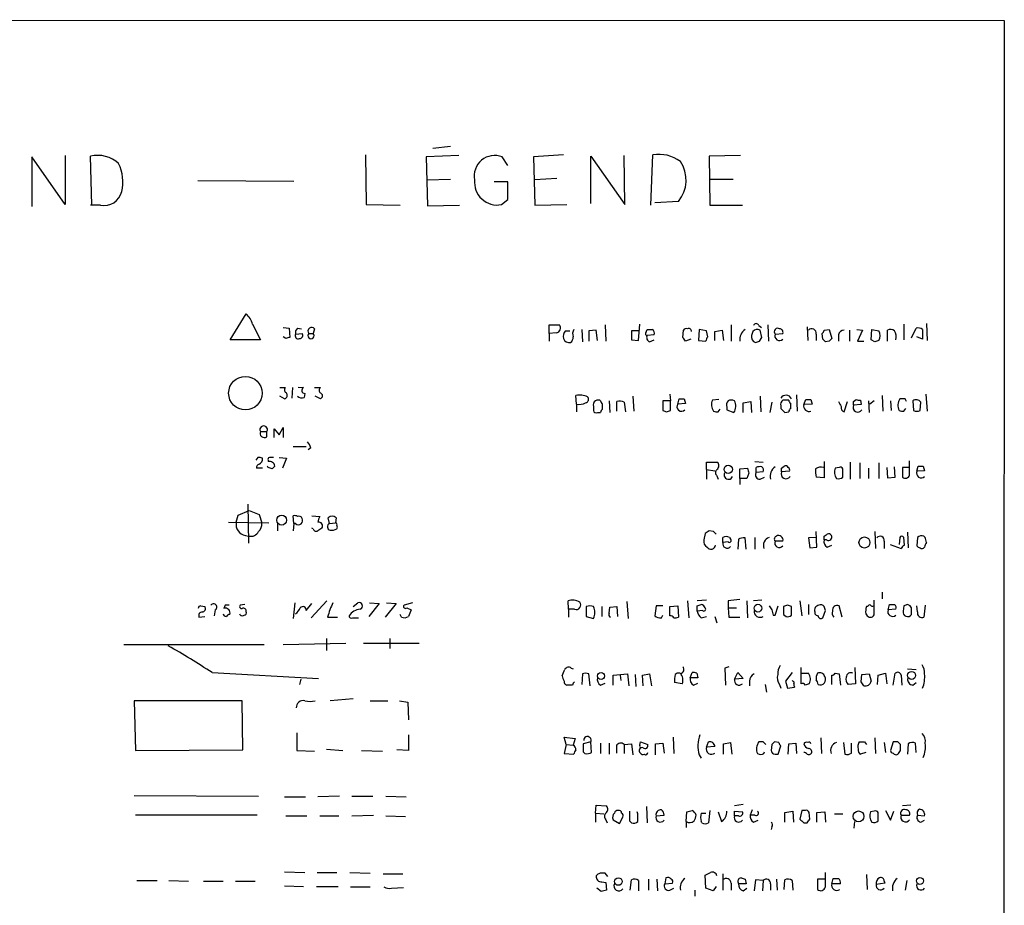
# Model space of a CAD drawing. Extents: x 14 to 1054, y 4 to 883.
# Drawn here: x 923 to 1051, y 736 to 851 of the extents above; entities that cross this region are included whole.
import ezdxf

# ---------------------------------------------------------------- set-up
doc = ezdxf.new("R2010")
doc.units = 0
doc.header["$MEASUREMENT"] = 0
doc.layers.add('MAIN', color=5, linetype='CONTINUOUS')

msp = doc.modelspace()

# ---------------------------------------------------------------- linework, layer by layer
at = {"layer": 'MAIN'}
for p, q in [((57.8273, 850.646), (1050.7133, 850.5613)), ((1050.7133, 850.5613), (1050.2053, 50.546)), ((978.916, 834.2206), (976.63, 833.9666)), ((928.9627, 826.6853), (924.6447, 832.866)), ((924.6447, 832.866), (924.6447, 826.4313)), ((928.9627, 833.0353), (928.9627, 826.6853)), ((932.434, 826.6006), (932.2647, 832.9506)), ((967.9093, 833.12), (967.994, 826.6853)), ((980.0167, 833.0353), (975.7833, 832.866)), ((975.7833, 832.866), (975.9527, 826.516)), ((986.3667, 831.7653), (985.6047, 832.866)), ((993.5633, 833.12), (989.6687, 832.866)), ((989.6687, 832.866), (989.838, 826.6006)), ((997.1193, 826.8546), (997.1193, 832.9506)), ((997.1193, 832.9506), (1001.522, 826.6853)), ((1001.522, 826.6853), (1001.4373, 833.0353)), ((1004.9087, 826.6006), (1005.1627, 833.12)), ((1016.508, 833.0353), (1012.444, 832.9506)), ((1012.444, 832.9506), (1012.5287, 826.6006)), ((946.15, 829.818), (958.596, 829.7333)), ((975.868, 829.9026), (978.916, 829.9873)), ((986.3667, 829.6486), (984.5887, 829.6486)), ((986.3667, 827.3626), (986.3667, 829.6486)), ((992.7167, 830.072), (989.838, 829.9026)), ((1012.5287, 829.9873), (1015.5767, 829.9873)), ((985.52, 826.6853), (986.3667, 827.3626)), ((1008.4647, 827.1086), (1005.4167, 826.9393)), ((933.5347, 826.6006), (932.2647, 826.6006)), ((967.994, 826.6853), (972.3967, 826.6006)), ((975.9527, 826.516), (980.1013, 826.6006)), ((989.838, 826.6006), (993.9867, 826.6853)), ((1012.5287, 826.6006), (1016.762, 826.6006)), ((950.3833, 809.1593), (952.4153, 812.546)), ((953.262, 811.1913), (954.278, 809.1593)), ((957.2413, 810.768), (958.0033, 810.6833)), ((958.0033, 810.6833), (958.088, 809.498)), ((959.104, 810.6833), (959.612, 810.5986)), ((961.3053, 810.5986), (961.136, 810.006)), ((991.7007, 810.006), (991.7007, 811.1066)), ((991.7007, 811.1066), (993.0553, 811.1066)), ((995.934, 810.514), (996.0187, 808.9053)), ((998.982, 811.1066), (999.0667, 808.99)), ((1003.3, 809.0746), (1003.4693, 811.1913)), ((1004.2313, 810.0906), (1004.4007, 810.514)), ((1011.174, 810.514), (1011.0893, 809.0746)), ((1012.1053, 810.3446), (1011.174, 810.514)), ((1015.3227, 811.1066), (1015.3227, 808.99)), ((1018.8787, 811.022), (1019.2173, 810.768)), ((1020.064, 811.1066), (1020.1487, 808.99)), ((1025.144, 810.8526), (1025.2287, 809.0746)), ((1027.3453, 810.4293), (1028.0227, 810.514)), ((1028.0227, 810.514), (1028.3613, 809.3286)), ((1031.5787, 810.514), (1032.3407, 810.4293)), ((1033.4413, 809.1593), (1033.526, 810.514)), ((1033.526, 810.514), (1034.4573, 810.3446)), ((1037.6747, 811.1913), (1037.6747, 809.1593)), ((1038.6907, 809.4133), (1039.2833, 810.6833)), ((1040.13, 810.514), (1040.13, 809.244)), ((1040.638, 811.276), (1040.7227, 809.0746)), ((957.58, 809.3286), (957.2413, 809.5826)), ((958.85, 809.9213), (959.6967, 810.006)), ((960.5433, 810.006), (961.136, 810.006)), ((992.632, 810.0906), (991.7007, 810.006)), ((991.7007, 810.006), (991.7007, 808.99)), ((993.8173, 810.3446), (994.41, 810.3446)), ((997.7967, 810.4293), (996.8653, 810.3446)), ((996.8653, 810.3446), (996.8653, 808.99)), ((997.966, 809.0746), (997.7967, 810.4293)), ((1003.3, 810.3446), (1002.3687, 810.3446)), ((1002.3687, 810.3446), (1002.3687, 809.1593)), ((1005.332, 809.8366), (1004.4007, 809.752)), ((1009.0573, 809.498), (1009.142, 810.4293)), ((1010.0733, 809.244), (1009.396, 808.99)), ((1012.2747, 809.5826), (1012.1053, 810.3446)), ((1013.206, 810.26), (1014.1373, 810.4293)), ((1013.206, 809.0746), (1013.206, 810.26)), ((1014.1373, 810.4293), (1014.3067, 809.0746)), ((1018.1167, 810.26), (1017.9473, 809.752)), ((1018.9633, 808.99), (1019.302, 809.498)), ((1019.302, 809.498), (1019.048, 810.4293)), ((1020.9953, 809.9213), (1022.0113, 810.006)), ((1026.3293, 809.9213), (1026.3293, 809.0746)), ((1027.176, 809.244), (1027.0913, 810.006)), ((1029.208, 809.8366), (1029.208, 808.99)), ((1030.6473, 810.4293), (1030.6473, 808.99)), ((1032.3407, 810.4293), (1031.6633, 808.99)), ((1035.558, 808.99), (1035.558, 810.4293)), ((1040.13, 809.244), (1039.368, 809.5826)), ((954.278, 809.1593), (950.3833, 809.1593)), ((1002.3687, 809.1593), (1003.3, 809.0746)), ((1004.7393, 808.9053), (1005.332, 809.1593)), ((1011.0893, 809.0746), (1012.0207, 808.99)), ((1028.0227, 808.99), (1027.5147, 808.9053)), ((1031.6633, 808.99), (1032.51, 808.99)), ((1033.9493, 808.9053), (1033.4413, 809.1593)), ((956.818, 802.9786), (957.4953, 802.9786)), ((958.4267, 802.9786), (958.342, 801.624)), ((959.1887, 803.0633), (959.866, 802.9786)), ((961.3053, 802.9786), (962.0673, 802.9786)), ((957.4107, 801.5393), (956.818, 801.878)), ((960.0353, 802.2166), (959.9507, 801.7086)), ((962.0673, 801.5393), (961.39, 801.878)), ((995.2567, 800.862), (995.172, 801.9626)), ((1002.538, 801.878), (1002.7073, 799.9306)), ((1007.364, 802.132), (1007.4487, 801.2853)), ((1019.048, 801.878), (1019.1327, 799.846)), ((1023.7893, 802.0473), (1023.874, 799.9306)), ((1034.8807, 801.9626), (1034.9653, 799.9306)), ((1040.5533, 802.132), (1040.7227, 799.9306)), ((995.2567, 800.862), (995.2567, 799.846)), ((997.458, 800.5233), (997.458, 800.0153)), ((998.6433, 800.1846), (998.6433, 800.862)), ((999.49, 801.2853), (999.5747, 799.7613)), ((1000.506, 799.9306), (1000.506, 801.2006)), ((1001.4373, 801.116), (1001.6067, 799.846)), ((1007.4487, 801.2853), (1006.4327, 801.2853)), ((1006.4327, 801.2853), (1006.4327, 800.0153)), ((1007.4487, 800.0153), (1007.4487, 801.2853)), ((1008.38, 800.862), (1008.5493, 801.5393)), ((1009.396, 800.9466), (1008.38, 800.862)), ((1009.2267, 801.5393), (1009.396, 800.9466)), ((1013.714, 801.4546), (1012.8673, 801.37)), ((1014.73, 800.4386), (1014.73, 800.1)), ((1016.8467, 801.0313), (1017.8627, 801.2006)), ((1016.8467, 799.7613), (1016.8467, 801.0313)), ((1017.8627, 801.2006), (1017.9473, 799.7613)), ((1020.572, 801.116), (1020.318, 799.7613)), ((1021.7573, 800.608), (1021.7573, 800.2693)), ((1022.7733, 801.37), (1022.0113, 801.37)), ((1023.0273, 800.2693), (1023.0273, 800.9466)), ((1024.7207, 800.7773), (1024.9747, 801.4546)), ((1025.8213, 800.862), (1024.7207, 800.7773)), ((1025.652, 801.4546), (1025.8213, 800.862)), ((1029.97, 799.846), (1030.3933, 801.2006)), ((1031.1553, 801.2006), (1031.494, 801.4546)), ((1032.1713, 800.7773), (1031.1553, 800.6926)), ((1032.0867, 801.37), (1032.1713, 800.7773)), ((1033.1027, 801.2853), (1033.1873, 799.7613)), ((1033.8647, 801.2853), (1033.272, 800.862)), ((1035.9813, 801.2853), (1036.066, 800.0153)), ((1037.844, 801.5393), (1037.1667, 801.5393)), ((1038.86, 801.2853), (1038.9447, 800.0153)), ((1039.7913, 800.0153), (1039.876, 801.116)), ((997.966, 799.7613), (998.3893, 799.7613)), ((1006.9407, 799.846), (1007.4487, 800.0153)), ((1013.6293, 799.846), (1013.8833, 800.1846)), ((1014.73, 800.1), (1015.6613, 799.7613)), ((1022.2653, 799.7613), (1022.7733, 799.846)), ((1037.6747, 799.9306), (1037.9287, 800.2693)), ((956.7333, 796.8826), (957.2413, 797.814)), ((957.2413, 797.814), (957.2413, 796.544)), ((954.278, 797.306), (955.1247, 797.306)), ((955.1247, 796.6286), (955.1247, 797.306)), ((956.056, 796.544), (956.056, 797.6446)), ((956.056, 797.6446), (956.7333, 796.8826)), ((958.5113, 795.3586), (960.2047, 795.3586)), ((960.7973, 795.1893), (960.4587, 794.9353)), ((953.9393, 793.9193), (953.6853, 793.5806)), ((956.7333, 793.9193), (957.6647, 793.8346)), ((955.294, 792.6493), (955.2093, 792.8186)), ((955.294, 793.5806), (955.294, 793.4113)), ((957.6647, 793.8346), (957.1567, 792.5646)), ((1012.1053, 792.3953), (1012.1053, 793.3266)), ((1012.1053, 793.3266), (1013.5447, 793.3266)), ((1018.3707, 793.4113), (1019.4713, 793.3266)), ((1018.54, 791.972), (1018.54, 792.6493)), ((1021.842, 792.5646), (1022.1807, 792.8186)), ((1027.3453, 793.4113), (1027.3453, 791.2946)), ((1029.2927, 792.6493), (1028.7847, 792.5646)), ((1030.732, 793.3266), (1030.732, 791.1253)), ((1032.002, 793.242), (1032.002, 791.21)), ((1034.4573, 793.242), (1034.4573, 791.21)), ((1035.4733, 792.6493), (1035.558, 791.2946)), ((1036.574, 791.3793), (1036.4893, 792.734)), ((1038.4367, 792.6493), (1037.5053, 792.6493)), ((1037.5053, 792.6493), (1037.5053, 791.3793)), ((1038.4367, 791.6333), (1038.4367, 793.496)), ((1039.368, 792.1413), (1039.5373, 792.8186)), ((1040.2147, 792.8186), (1040.384, 792.226)), ((954.532, 792.5646), (953.77, 792.5646)), ((1012.1053, 792.3953), (1012.1053, 791.1253)), ((1012.1053, 792.3953), (1013.206, 792.226)), ((1013.46, 791.5486), (1013.6293, 791.1253)), ((1016.4233, 792.48), (1017.4393, 792.5646)), ((1016.4233, 791.21), (1016.4233, 792.48)), ((1017.6087, 791.8873), (1017.3547, 791.21)), ((1019.4713, 792.0566), (1018.54, 791.972)), ((1019.048, 791.1253), (1019.6407, 791.3793)), ((1022.858, 792.1413), (1021.842, 792.0566)), ((1027.3453, 791.2946), (1026.3293, 791.3793)), ((1029.8007, 791.3793), (1029.8007, 792.48)), ((1033.1027, 792.5646), (1033.1027, 791.21)), ((1035.558, 791.2946), (1036.574, 791.3793)), ((1040.384, 792.226), (1039.368, 792.1413)), ((1016.4233, 791.21), (1016.4233, 790.448)), ((1017.3547, 791.21), (1016.4233, 791.21)), ((952.6693, 787.908), (952.754, 782.828)), ((951.1453, 785.5373), (951.3993, 786.4686)), ((951.3993, 786.4686), (952.8387, 787.0613)), ((952.8387, 787.0613), (954.1087, 786.5533)), ((954.1087, 786.5533), (954.4473, 785.4526)), ((958.596, 785.368), (958.5113, 786.384)), ((960.9667, 786.384), (961.9827, 786.2993)), ((950.1293, 785.5373), (955.3787, 785.4526)), ((956.4793, 785.368), (956.4793, 784.4366)), ((958.596, 785.368), (958.5113, 784.4366)), ((958.85, 785.368), (958.596, 785.368)), ((963.2527, 785.368), (963.0833, 786.13)), ((963.2527, 785.368), (964.0147, 785.4526)), ((964.0993, 786.13), (964.0147, 785.4526)), ((952.3307, 783.844), (952.754, 783.7593)), ((961.136, 784.6906), (960.9667, 784.7753)), ((1011.936, 784.098), (1011.7667, 783.2513)), ((1013.0367, 784.352), (1012.444, 784.4366)), ((1026.414, 782.32), (1026.3293, 784.352)), ((1027.3453, 783.7593), (1027.7687, 784.0133)), ((1033.9493, 784.352), (1034.034, 782.1506)), ((1038.1827, 784.2673), (1038.2673, 782.2353)), ((1040.4687, 783.59), (1040.2993, 783.7593)), ((1014.222, 782.9126), (1014.222, 783.59)), ((1014.8993, 782.9973), (1014.222, 782.9126)), ((1015.0687, 783.59), (1015.238, 783.336)), ((1016.254, 783.336), (1016.1693, 782.066)), ((1017.27, 782.066), (1017.1007, 783.5053)), ((1018.3707, 783.59), (1018.3707, 782.066)), ((1022.0113, 783.082), (1020.9953, 783.082)), ((1026.3293, 783.59), (1025.3133, 783.5053)), ((1025.3133, 783.5053), (1025.4827, 782.2353)), ((1027.684, 783.2513), (1027.3453, 783.2513)), ((1027.7687, 782.32), (1028.3613, 782.574)), ((1035.1347, 783.082), (1035.1347, 782.1506)), ((1035.8967, 782.6586), (1037.336, 782.1506)), ((1037.1667, 783.59), (1037.082, 782.6586)), ((1037.7593, 782.574), (1037.6747, 783.59)), ((1039.4527, 783.59), (1039.368, 782.4893)), ((1025.4827, 782.2353), (1026.414, 782.32)), ((1034.8807, 776.478), (1034.8807, 775.6313)), ((949.706, 774.7846), (949.5367, 774.3613)), ((952.246, 774.8693), (951.6533, 774.7846)), ((958.7653, 775.1233), (958.5113, 773.0913)), ((960.2047, 774.1073), (960.9667, 775.0386)), ((962.914, 775.3773), (960.882, 773.176)), ((966.3007, 774.6153), (966.8933, 775.1233)), ((969.6873, 775.0386), (968.3327, 773.3453)), ((968.4173, 775.1233), (969.6873, 775.0386)), ((971.8887, 775.0386), (970.4493, 773.2606)), ((970.6187, 775.1233), (971.8887, 775.0386)), ((974.0053, 775.1233), (972.9047, 774.7846)), ((994.2407, 774.2766), (994.156, 775.3773)), ((1001.776, 775.2926), (1001.9453, 773.0913)), ((1009.65, 775.3773), (1009.8193, 773.176)), ((1012.1053, 775.462), (1010.92, 775.3773)), ((1014.8993, 775.3773), (1014.8993, 774.446)), ((1017.3547, 775.3773), (1017.4393, 773.176)), ((1019.302, 775.462), (1018.2013, 775.3773)), ((1022.604, 774.7846), (1022.096, 774.6153)), ((1024.2127, 775.3773), (1024.4667, 773.43)), ((1025.3133, 774.8693), (1025.3133, 773.5993)), ((1033.8647, 773.684), (1033.8647, 775.462)), ((1035.6427, 774.192), (1035.812, 774.8693)), ((1040.4687, 774.7846), (1040.2993, 773.2606)), ((946.5733, 774.7), (947.0813, 774.6153)), ((948.436, 774.192), (948.2667, 773.43)), ((972.566, 773.2606), (972.3967, 773.5993)), ((973.2433, 774.446), (973.836, 774.192)), ((994.2407, 774.2766), (994.2407, 773.2606)), ((995.0027, 774.2766), (994.2407, 774.2766)), ((996.5267, 774.6153), (996.5267, 773.3453)), ((998.5587, 774.6153), (998.5587, 773.3453)), ((999.49, 773.7686), (999.5747, 774.5306)), ((999.5747, 774.5306), (1000.506, 774.6153)), ((1000.506, 774.6153), (1000.5907, 773.3453)), ((1005.586, 774.7), (1005.4167, 773.43)), ((1006.4327, 774.7), (1005.586, 774.7)), ((1006.2633, 773.176), (1006.4327, 773.5146)), ((1007.364, 774.6153), (1008.38, 774.7)), ((1007.364, 773.43), (1007.364, 774.6153)), ((1008.38, 774.7), (1008.4647, 773.2606)), ((1010.92, 774.0226), (1010.92, 774.7)), ((1011.5973, 774.1073), (1010.92, 774.0226)), ((1014.8993, 774.446), (1014.984, 773.2606)), ((1014.8993, 774.446), (1016, 774.446)), ((1020.7413, 773.5146), (1020.9953, 773.5146)), ((1020.9953, 773.5146), (1021.4187, 774.7)), ((1022.096, 773.5993), (1022.4347, 773.3453)), ((1023.112, 773.5146), (1023.112, 774.6153)), ((1026.16, 773.938), (1026.16, 773.684)), ((1027.176, 773.176), (1027.5147, 774.1073)), ((1029.716, 773.2606), (1029.2927, 774.7)), ((1032.764, 773.684), (1032.9333, 773.43)), ((1033.018, 774.6153), (1032.8487, 774.6153)), ((1036.6587, 774.2766), (1035.6427, 774.192)), ((1037.6747, 774.7), (1037.59, 774.0226)), ((1039.4527, 773.938), (1039.368, 774.7)), ((946.3193, 773.2606), (947.0813, 773.3453)), ((962.9987, 773.2606), (964.2687, 773.2606)), ((966.216, 773.176), (966.978, 773.176)), ((996.5267, 773.3453), (997.458, 773.0913)), ((1011.428, 773.176), (1012.1053, 773.3453)), ((1013.206, 773.3453), (1013.46, 772.4986)), ((1014.984, 773.2606), (1016.4233, 773.2606)), ((936.5827, 769.7046), (954.786, 769.7046)), ((957.2413, 769.7046), (965.3693, 769.874)), ((962.8293, 770.4666), (962.8293, 768.9426)), ((967.6553, 769.874), (974.852, 769.874)), ((971.042, 770.4666), (971.042, 769.1966)), ((948.0127, 766.064), (961.8133, 765.302)), ((994.5793, 766.6566), (994.8333, 766.572)), ((996.0187, 765.8946), (995.934, 764.54)), ((997.0347, 764.3706), (996.8653, 765.8946)), ((999.998, 765.7253), (1001.8607, 765.8946)), ((1001.8607, 765.8946), (1002.03, 764.3706)), ((1002.8767, 765.81), (1002.9613, 764.286)), ((1003.808, 765.7253), (1004.7393, 765.8946)), ((1004.7393, 765.8946), (1004.9933, 764.3706)), ((1009.9887, 765.3866), (1010.2427, 766.064)), ((1010.8353, 765.9793), (1011.0047, 765.3866)), ((1014.984, 766.826), (1014.476, 766.6566)), ((1014.476, 766.6566), (1014.5607, 764.4553)), ((1015.746, 765.2173), (1016.1693, 766.064)), ((1016.1693, 766.064), (1016.8467, 765.302)), ((1023.1967, 766.064), (1022.35, 764.9633)), ((1024.382, 764.6246), (1024.382, 766.7413)), ((1024.4667, 765.9793), (1025.3133, 765.9793)), ((1028.7847, 765.9793), (1029.2927, 765.8946)), ((1029.2927, 765.8946), (1029.462, 764.4553)), ((1031.3247, 766.7413), (1031.4093, 764.6246)), ((1032.1713, 764.8786), (1032.256, 765.81)), ((1032.256, 765.81), (1033.1873, 765.8946)), ((1033.1873, 765.8946), (1033.4413, 764.9633)), ((1034.3727, 765.7253), (1035.304, 765.9793)), ((1035.304, 765.9793), (1035.4733, 764.6246)), ((1036.32, 764.4553), (1036.574, 765.9793)), ((1038.1827, 766.572), (1039.2833, 766.4873)), ((959.5273, 765.2173), (959.358, 764.54)), ((998.3893, 764.4553), (998.982, 764.7093)), ((999.998, 764.4553), (999.998, 765.7253)), ((1000.9293, 765.7253), (1001.014, 765.048)), ((1003.8927, 764.3706), (1003.808, 765.7253)), ((1008.9727, 764.6246), (1007.9567, 764.794)), ((1011.0047, 765.3866), (1009.9887, 765.3866)), ((1010.412, 764.4553), (1011.0047, 764.7093)), ((1016.8467, 765.302), (1015.746, 765.2173)), ((1017.6933, 764.9633), (1017.6933, 764.3706)), ((1019.7253, 764.54), (1019.8947, 763.524)), ((1021.588, 764.54), (1021.7573, 764.032)), ((1022.35, 764.9633), (1022.604, 764.032)), ((1023.2813, 764.9633), (1023.1967, 765.048)), ((1028.3613, 764.54), (1028.3613, 765.7253)), ((1031.4093, 764.6246), (1030.478, 764.54)), ((1034.288, 764.54), (1034.3727, 765.7253)), ((1037.336, 765.7253), (1037.4207, 764.4553)), ((1038.86, 764.4553), (1039.2833, 764.794)), ((994.7487, 764.4553), (993.9867, 764.4553)), ((1022.604, 764.032), (1023.5353, 764.2013)), ((951.9073, 762.4233), (937.9373, 762.4233)), ((937.9373, 762.4233), (938.1067, 755.9886)), ((951.992, 756.0733), (951.9073, 762.4233)), ((966.3007, 762.6773), (963.3373, 762.4233)), ((968.502, 762.4233), (970.788, 762.4233)), ((972.312, 762.4233), (973.4127, 762.254)), ((973.4127, 762.254), (973.4973, 759.968)), ((959.0193, 758.2746), (959.0193, 755.9886)), ((973.4973, 758.0206), (973.4973, 755.9886)), ((993.902, 756.7506), (993.648, 757.682)), ((993.648, 757.682), (995.0873, 757.5126)), ((995.0873, 757.5126), (994.8333, 756.666)), ((997.1193, 757.0893), (996.1033, 756.8353)), ((997.204, 755.7346), (997.1193, 757.0893)), ((998.3893, 756.92), (998.3893, 755.5653)), ((999.49, 756.92), (999.49, 755.4806)), ((1003.4693, 756.666), (1003.554, 757.0893)), ((1003.554, 757.0893), (1004.4853, 756.7506)), ((1005.5013, 756.8353), (1006.4327, 756.92)), ((1006.4327, 756.92), (1006.602, 755.65)), ((1007.7873, 757.682), (1007.872, 755.5653)), ((1012.1053, 756.412), (1012.3593, 757.0893)), ((1014.3067, 756.8353), (1015.238, 757.0046)), ((1015.238, 757.0046), (1015.4073, 755.4806)), ((1019.4713, 757.0893), (1018.8787, 757.0893)), ((1021.5033, 757.0046), (1020.9107, 757.0893)), ((1022.7733, 756.8353), (1023.7047, 756.92)), ((1023.7047, 756.92), (1023.7893, 755.5653)), ((1026.922, 757.5973), (1027.0067, 755.5653)), ((1029.8853, 757.0046), (1030.0547, 755.4806)), ((1030.9013, 755.65), (1030.9013, 756.92)), ((1032.5947, 757.0893), (1032.8487, 756.7506)), ((1033.9493, 757.5973), (1034.034, 755.5653)), ((1035.1347, 757.0046), (1035.304, 755.7346)), ((1036.32, 757.0893), (1035.9813, 755.9886)), ((1036.9127, 757.0893), (1036.32, 757.0893)), ((1039.2833, 755.7346), (1039.1987, 756.92)), ((938.1067, 755.9886), (951.992, 756.0733)), ((959.0193, 755.9886), (961.3053, 755.904)), ((962.8293, 756.158), (964.946, 755.9886)), ((967.4013, 755.9886), (970.1107, 755.904)), ((973.4973, 755.9886), (971.9733, 756.0733)), ((993.902, 756.7506), (993.648, 755.5653)), ((993.902, 756.7506), (994.8333, 756.666)), ((996.1033, 755.8193), (996.3573, 755.5653)), ((1000.4213, 756.5813), (1000.4213, 755.65)), ((1001.4373, 756.7506), (1002.3687, 756.8353)), ((1001.4373, 756.7506), (1001.4373, 755.5653)), ((1002.3687, 756.8353), (1002.538, 755.396)), ((1005.5013, 755.396), (1005.5013, 756.8353)), ((1013.206, 756.4966), (1012.1053, 756.412)), ((1014.3067, 755.4806), (1014.3067, 756.8353)), ((1019.556, 755.5653), (1019.6407, 755.8193)), ((1020.572, 756.7506), (1020.4873, 755.9886)), ((1021.4187, 755.4806), (1021.7573, 756.5813)), ((1022.6887, 755.4806), (1022.7733, 756.8353)), ((1032.764, 755.7346), (1032.0867, 755.4806)), ((1037.2513, 755.9886), (1037.2513, 756.7506)), ((1038.2673, 756.8353), (1038.1827, 755.4806)), ((993.648, 755.5653), (994.918, 755.4806)), ((1011.174, 755.396), (1011.428, 754.9726)), ((1020.9953, 755.4806), (1021.4187, 755.4806)), ((937.9373, 750.1466), (954.024, 750.062)), ((957.4107, 749.9773), (960.12, 749.9773)), ((964.5227, 750.062), (961.7287, 749.9773)), ((966.1313, 750.062), (968.8407, 750.062)), ((970.534, 750.062), (973.1587, 749.9773)), ((997.712, 747.8606), (997.7967, 748.8766)), ((997.7967, 748.8766), (999.1513, 748.792)), ((1003.2153, 747.776), (1003.1307, 748.03)), ((1004.316, 748.7073), (1004.4007, 746.5906)), ((1009.4807, 746.76), (1009.5653, 748.03)), ((1012.5287, 748.1993), (1012.3593, 746.5906)), ((1013.6293, 748.03), (1014.0527, 746.76)), ((1016.8467, 748.9613), (1015.746, 748.792)), ((1015.746, 747.522), (1015.746, 748.1146)), ((1015.746, 748.1146), (1016.762, 748.03)), ((1018.032, 748.284), (1017.778, 747.6066)), ((1022.2653, 747.9453), (1023.2813, 748.1146)), ((1022.2653, 746.6753), (1022.2653, 747.9453)), ((1023.2813, 748.1146), (1023.366, 746.6753)), ((1024.4667, 748.1993), (1024.2127, 747.0986)), ((1024.89, 748.1993), (1024.4667, 748.1993)), ((1025.4827, 747.0986), (1025.398, 747.9453)), ((1026.414, 747.9453), (1027.43, 748.03)), ((1026.414, 746.6753), (1026.414, 747.9453)), ((1027.43, 748.03), (1027.5147, 746.6753)), ((1033.8647, 748.1146), (1033.3567, 748.03)), ((1034.3727, 746.8446), (1034.3727, 747.9453)), ((1035.304, 748.1993), (1035.9813, 746.9293)), ((1035.9813, 746.9293), (1036.4047, 748.1146)), ((1038.606, 748.8766), (1037.5053, 748.792)), ((953.8547, 747.6066), (938.1067, 747.6066)), ((957.58, 747.522), (960.2893, 747.522)), ((961.9827, 747.522), (964.438, 747.522)), ((966.1313, 747.522), (968.9253, 747.6066)), ((970.534, 747.522), (973.074, 747.4373)), ((997.712, 747.8606), (997.712, 746.6753)), ((997.712, 747.8606), (998.8127, 747.776)), ((999.0667, 747.014), (999.236, 746.5906)), ((999.998, 747.014), (1000.8447, 746.506)), ((1000.8447, 746.506), (1001.268, 747.3526)), ((1002.1147, 746.8446), (1002.3687, 746.5906)), ((1005.586, 747.522), (1006.602, 747.6066)), ((1009.4807, 746.76), (1009.4807, 745.998)), ((1011.428, 747.8606), (1012.0207, 747.8606)), ((1011.5127, 746.5906), (1011.428, 746.76)), ((1016.254, 747.522), (1015.746, 747.522)), ((1018.3707, 747.6066), (1017.778, 747.6066)), ((1018.2013, 746.6753), (1018.794, 746.9293)), ((1028.7, 747.776), (1029.8007, 747.776)), ((1031.24, 745.9133), (1031.3247, 746.76)), ((1037.336, 747.6066), (1038.4367, 747.6066)), ((1039.4527, 747.6066), (1040.384, 747.522)), ((1039.876, 746.6753), (1040.384, 746.9293)), ((1020.572, 746.0826), (1020.4873, 745.744)), ((1024.7207, 746.5906), (1025.144, 746.5906)), ((938.276, 739.14), (940.9007, 739.14)), ((942.4247, 739.14), (944.9647, 739.0553)), ((946.912, 739.0553), (949.452, 739.0553)), ((951.0607, 739.0553), (953.6007, 739.0553)), ((957.4107, 740.2406), (960.0353, 740.156)), ((961.644, 740.156), (964.184, 740.156)), ((965.8773, 740.156), (968.502, 740.0713)), ((970.1953, 739.9866), (972.7353, 739.9866)), ((999.3207, 739.648), (998.982, 740.0713)), ((1002.1993, 737.87), (1002.3687, 739.2246)), ((1003.3, 739.14), (1003.3, 737.7853)), ((1004.57, 739.3093), (1004.57, 737.87)), ((1005.6707, 739.3093), (1005.7553, 737.7853)), ((1006.856, 739.4786), (1006.6867, 738.7166)), ((1012.0207, 738.124), (1011.936, 739.8173)), ((1014.222, 739.9866), (1014.222, 737.87)), ((1017.1007, 739.3093), (1017.27, 738.7166)), ((1018.4553, 739.2246), (1018.286, 737.7853)), ((1019.4713, 739.14), (1018.4553, 739.2246)), ((1019.4713, 739.14), (1019.3867, 737.7853)), ((1021.1647, 739.3093), (1021.2493, 737.87)), ((1022.1807, 737.9546), (1022.2653, 739.2246)), ((1023.1967, 739.14), (1023.2813, 737.87)), ((1027.5147, 739.3093), (1026.4987, 739.3093)), ((1026.4987, 739.3093), (1026.4987, 737.9546)), ((1027.5147, 738.2933), (1027.5147, 740.156)), ((1028.3613, 738.7166), (1028.5307, 739.394)), ((1032.8487, 739.902), (1032.9333, 737.9546)), ((1035.1347, 739.0553), (1035.2193, 738.8013)), ((1038.098, 739.14), (1037.844, 737.87)), ((957.4107, 738.4626), (959.866, 738.378)), ((961.5593, 738.378), (964.3533, 738.378)), ((965.962, 738.2933), (968.502, 738.2933)), ((971.296, 738.124), (972.82, 738.2086)), ((998.474, 737.7006), (997.8813, 738.124)), ((998.5587, 738.9706), (999.0667, 738.886)), ((999.0667, 738.886), (999.1513, 737.87)), ((1006.6867, 738.7166), (1007.7027, 738.8013)), ((1007.364, 737.87), (1007.872, 738.124)), ((1010.5813, 737.87), (1010.5813, 737.108)), ((1012.952, 737.7853), (1012.0207, 738.124)), ((1013.3753, 738.378), (1012.952, 737.7853)), ((1015.3227, 738.8013), (1015.3227, 737.87)), ((1017.27, 738.7166), (1016.254, 738.7166)), ((1016.8467, 737.7853), (1017.3547, 738.124)), ((1020.4027, 738.7166), (1020.4027, 737.87)), ((1029.462, 738.7166), (1028.3613, 738.7166)), ((1035.2193, 738.8013), (1034.1187, 738.632))]:
    msp.add_line(p, q, dxfattribs=at)
for centre, radius in [((952.3391, 802.2671), 2.1718), ((1014.9277, 792.393), 0.5372), ((957.037, 785.819), 0.6452), ((1032.5858, 782.9206), 0.7131), ((1018.7728, 774.4143), 0.4983), ((998.4347, 765.6276), 0.4523), ((1038.6936, 765.7042), 0.5234), ((1031.817, 747.4434), 0.7048), ((1000.6879, 739.0038), 0.4931), ((1039.7707, 739.0845), 0.4496)]:
    msp.add_circle(centre, radius, dxfattribs=at)
for centre, radius, start, end in [((933.219, 829.0994), 3.9677, 47.386029, 103.917163), ((984.631, 830.4191), 2.6335, 68.300804, 191.310786), ((1005.9978, 828.7366), 4.4622, 52.427728, 100.7864), ((1005.2273, 829.8564), 4.2463, 319.676484, 34.692679), ((930.6907, 829.5679), 5.7621, 348.08845, 25.178366), ((984.9863, 829.5908), 2.9541, 173.941249, 280.408412), ((933.9679, 829.0041), 2.4423, 259.782865, 345.160313), ((950.5715, 810.4517), 2.7903, 15.370559, 48.639644), ((959.4851, 810.1329), 0.6694, 124.698943, 198.426829), ((960.9243, 810.3023), 0.4827, 37.87186, 217.87186), ((992.5927, 810.7032), 0.6138, 273.670654, 41.089329), ((995.6908, 809.9742), 0.9427, 145.065741, 204.54506), ((1004.7394, 979.8638), 169.3501, 269.885409, 270.114558), ((1004.7306, 809.9974), 0.6225, 345.030639, 56.080199), ((1009.4806, 810.2601), 0.3785, 63.414641, 153.448488), ((1009.8194, 810.3024), 0.3412, 352.862488, 119.765709), ((1018.1335, 809.1424), 1.717, 126.979353, 185.092313), ((1018.6937, 809.7319), 0.7822, 63.068072, 137.53365), ((1018.54, 810.9232), 0.3528, 16.262153, 163.737847), ((1021.334, 810.2229), 0.4535, 55.938502, 221.683899), ((1021.5692, 810.1377), 0.4613, 343.411395, 87.664214), ((1025.7444, 810.0214), 0.5935, 350.288464, 136.583937), ((1035.9539, 809.6204), 0.9006, 53.524537, 116.078517), ((1039.5374, 809.7522), 0.9651, 52.120851, 105.264491), ((1000.184, 682.4134), 133.8752, 108.327138, 108.556321), ((959.1887, 809.6976), 0.406, 146.556575, 294.646016), ((959.3579, 809.752), 0.4234, 270.013532, 36.859073), ((960.8396, 809.7306), 0.4045, 137.093666, 42.896693), ((994.8764, 809.5401), 1.33, 142.779434, 189.15), ((994.3254, 809.6181), 0.8153, 200.800353, 281.985299), ((993.8672, 809.5557), 0.9665, 310.484912, 1.594926), ((1004.4006, 809.9636), 0.2116, 143.124688, 270.027077), ((1004.9932, 809.4979), 0.6447, 156.787406, 246.807244), ((882.2151, 724.5613), 152.6538, 33.578089, 33.807251), ((1012.9762, 808.9312), 0.9573, 137.120783, 176.478547), ((1018.7448, 809.5827), 0.8153, 168.014701, 249.199647), ((1021.5835, 809.703), 0.6274, 159.638485, 312.985012), ((1026.7951, 810.4716), 0.5518, 302.463229, 355.603684), ((942.6704, 724.3997), 119.7487, 44.885409, 45.114591), ((1112.8419, 724.5094), 119.7133, 134.885408, 135.114592), ((1029.9348, 809.6884), 0.7417, 87.279935, 168.474956), ((1033.3991, 809.7096), 1.2341, 329.033059, 30.966941), ((1035.092, 809.5401), 1.6123, 346.338678, 29.931325), ((976.3593, 935.9052), 133.8752, 288.327138, 288.556321), ((1076.5308, 681.9826), 133.8752, 108.317001, 108.54617), ((957.8059, 802.6964), 0.4197, 137.742842, 250.334234), ((960.0546, 802.6207), 0.4046, 117.787564, 267.265605), ((962.3214, 802.6399), 0.4234, 126.878017, 233.113861), ((957.2837, 802.005), 0.4827, 285.254078, 37.87186), ((959.6363, 802.3379), 0.7035, 220.826572, 296.546839), ((961.9403, 801.9203), 0.4016, 288.434949, 71.565051), ((995.7061, 799.8265), 2.2019, 63.283666, 104.038137), ((996.3714, 801.4782), 0.4524, 278.977235, 44.149179), ((1022.4132, 801.2379), 0.7611, 23.331059, 149.516516), ((995.6377, 802.4282), 1.6119, 256.327573, 299.932259), ((998.0931, 800.7349), 0.6695, 124.698943, 198.426829), ((998.0506, 800.6924), 0.6828, 60.262404, 119.730309), ((998.9402, 801.328), 0.5525, 184.432108, 237.497791), ((1000.8024, 799.295), 1.9285, 70.778657, 98.841032), ((1008.8802, 800.5233), 0.6041, 145.896926, 315.523051), ((1008.888, 970.8891), 169.3501, 269.885409, 270.114592), ((1014.3471, 800.8145), 1.5806, 159.424439, 214.000722), ((1015.6611, 800.6927), 0.9651, 142.120851, 195.264491), ((1015.3226, 800.2696), 1.1004, 67.370923, 112.624271), ((1014.4108, 800.5952), 1.503, 326.302532, 27.332245), ((1022.3924, 800.8196), 0.6695, 124.698943, 198.426829), ((1023.3241, 801.4126), 0.5525, 184.422569, 237.506537), ((1025.4155, 800.606), 0.7156, 166.150178, 289.298359), ((1025.3134, 970.8044), 169.3501, 269.885409, 270.114558), ((1198.7122, 885.5419), 189.3281, 206.453857, 206.683026), ((1030.1367, 800.4211), 0.5988, 170.172721, 253.835101), ((1031.7286, 800.439), 0.6269, 156.137735, 327.268068), ((904.1553, 800.9466), 127.0003, 359.885409, 0.114591), ((1031.9172, 802.3012), 0.9465, 243.440363, 280.316217), ((1038.4172, 800.7054), 1.503, 146.302532, 207.332245), ((953.2637, 759.05), 94.6529, 26.443665, 26.672875), ((1039.2834, 800.6928), 0.7282, 35.53219, 125.549568), ((997.8108, 800.0859), 0.3598, 191.316179, 295.553719), ((998.9402, 799.7186), 0.5526, 122.502209, 175.567893), ((1049.0092, 926.9229), 133.8592, 251.453803, 251.683), ((1013.4598, 800.7768), 0.9461, 243.434949, 280.320555), ((1148.9862, 926.9901), 179.5699, 224.885363, 225.114592), ((1023.3242, 799.8033), 0.5526, 122.502209, 175.567893), ((1037.5055, 800.8628), 0.9474, 243.448472, 280.287538), ((1039.368, 801.0307), 1.1001, 247.369719, 292.630281), ((954.7014, 797.5478), 0.4876, 330.263866, 209.730306), ((954.7861, 797.0732), 0.5589, 155.383813, 307.292298), ((959.1719, 794.7849), 1.675, 13.971531, 44.136456), ((954.1088, 792.989), 0.9456, 63.413271, 100.325982), ((955.4633, 793.7076), 0.2117, 90, 216.875312), ((955.7173, 666.9194), 127.0002, 89.885409, 90.114591), ((954.2186, 792.6324), 0.4537, 104.017867, 188.59446), ((953.8721, 793.7026), 0.673, 290.583947, 11.311602), ((955.4546, 792.7396), 0.6906, 6.568315, 103.446686), ((913.2205, 665.5572), 133.8752, 71.453843, 71.683013), ((1040.6088, 707.9869), 119.7133, 134.876948, 135.106165), ((1013.1032, 792.8973), 0.6158, 305.403577, 44.197333), ((1019.0906, 791.1658), 1.5824, 82.322568, 110.362373), ((1018.8786, 792.2683), 0.6294, 340.344339, 47.723862), ((1021.927, 791.4773), 1.5644, 126.552726, 193.003127), ((1022.3501, 792.48), 0.3786, 26.565051, 116.578587), ((1022.5192, 792.3106), 0.3787, 333.44848, 63.414653), ((1026.9643, 791.2949), 1.3865, 77.655866, 121.266381), ((1029.462, 792.3104), 0.3788, 26.598874, 116.54476), ((1039.876, 962.1684), 169.3501, 269.885409, 270.114592), ((1013.8832, 791.9719), 0.5986, 134.986464, 225.006769), ((1014.9628, 791.6757), 0.5699, 148.672427, 338.196724), ((1186.8724, 834.5818), 174.5652, 193.927638, 194.156789), ((1019.0058, 791.6757), 0.5521, 147.539156, 274.384376), ((1022.4153, 791.803), 0.6269, 156.137735, 327.268068), ((894.842, 792.3106), 127.0003, 359.885409, 0.114591), ((1029.5924, 792.1837), 3.3608, 174.942015, 193.848109), ((1030.139, 792.046), 1.4502, 159.046735, 215.202404), ((1029.2081, 792.1413), 0.9653, 254.738635, 307.87186), ((1037.8757, 791.8557), 0.6035, 232.135009, 338.374896), ((1039.9562, 791.923), 0.6274, 159.638485, 312.985012), ((958.6805, 785.4518), 0.9474, 63.448472, 100.287538), ((959.2733, 785.8757), 0.4562, 21.829402, 111.785083), ((963.2508, 785.4533), 1.5244, 146.291169, 176.841227), ((963.5913, 785.5372), 0.7807, 49.405074, 130.594926), ((952.5813, 785.281), 1.4587, 169.8803, 260.107609), ((953.3394, 785.247), 1.1268, 307.41296, 10.513143), ((959.2142, 785.7806), 0.5503, 228.565314, 28.749218), ((961.8557, 785.0716), 0.4827, 322.12814, 105.254078), ((963.398, 784.9549), 0.4378, 109.378345, 262.030908), ((964.0147, 785.241), 0.2116, 323.124688, 90), ((963.9723, 784.9023), 0.2994, 315, 45), ((953.0485, 784.7852), 1.0674, 253.983079, 336.054952), ((961.517, 784.7612), 0.3875, 190.497939, 303.11188), ((1046.6653, 657.5945), 152.6537, 123.578078, 123.807241), ((963.5491, 785.6639), 1.1621, 259.498468, 303.117088), ((1096.8399, 657.2674), 152.6259, 123.57026, 123.799443), ((928.5185, 699.5202), 119.7487, 44.87695, 45.106099), ((1014.6453, 782.7429), 0.947, 63.443066, 116.551522), ((1021.334, 783.3571), 0.4363, 112.827922, 219.084305), ((1021.4392, 783.2346), 0.5922, 345.064843, 117.616589), ((900.3453, 783.5053), 127.0003, 359.885409, 0.114591), ((1027.928, 783.6099), 0.4337, 235.767694, 111.548737), ((1034.6348, 783.2185), 0.5181, 344.727426, 146.389676), ((1037.4207, 783.4841), 0.2752, 22.632677, 157.367323), ((1040.0453, 782.8283), 0.965, 74.739674, 127.882794), ((1012.5991, 783.0678), 0.8524, 167.56816, 241.318192), ((1012.6886, 782.6712), 0.6099, 215.159803, 350.829575), ((1014.7885, 782.7756), 0.5828, 166.404851, 320.465046), ((1015.0687, 783.1667), 0.2394, 225, 45), ((1016.8889, 782.3627), 1.1621, 79.498468, 123.117088), ((1020.5672, 782.5538), 1.0887, 107.860762, 201.73886), ((1021.5456, 782.8582), 0.5941, 157.869051, 321.615817), ((1028.178, 783.068), 0.8526, 167.585625, 241.312851), ((1038.0559, 781.8542), 0.7785, 112.394546, 157.621866), ((1039.8336, 782.7855), 0.5518, 212.463229, 265.603684), ((1041.341, 782.2606), 0.9588, 137.155503, 176.448267), ((871.2092, 740.9278), 174.5533, 13.917656, 14.146846), ((1040.0453, 782.574), 0.4234, 233.132809, 323.132809), ((948.2032, 774.5518), 0.4286, 302.903922, 147.103339), ((949.96, 647.7847), 127.0002, 89.885409, 90.114591), ((951.8509, 774.6153), 0.2602, 139.410647, 282.519254), ((974.5048, 770.1313), 11.9241, 155.250634, 164.785339), ((967.0626, 774.7), 0.4559, 291.806076, 111.799076), ((973.074, 774.6153), 0.2394, 135, 315), ((994.6901, 773.2412), 2.2019, 63.283666, 104.038137), ((995.2143, 774.8347), 0.5968, 249.236102, 38.715279), ((968.8465, 901.792), 133.8752, 288.317001, 288.54617), ((1011.3763, 774.2907), 0.5809, 15.507742, 84.893975), ((1057.986, 394.465), 383.3414, 96.224367, 96.453552), ((980.5355, 647.7075), 133.8594, 71.45383, 71.683027), ((1026.7579, 774.155), 0.636, 98.12628, 199.947705), ((1026.922, 774.3612), 0.4937, 30.975698, 120.959776), ((1029.0387, 774.1496), 0.6062, 65.2275, 192.094097), ((1033.2297, 774.6153), 0.2116, 53.124688, 180), ((1033.6529, 775.1652), 0.4823, 232.108345, 285.281169), ((1036.1507, 944.1691), 169.3001, 269.885375, 270.114592), ((1036.2775, 774.4882), 0.436, 330.965819, 60.936461), ((1080.2512, 647.7923), 133.8593, 108.316987, 108.546184), ((1038.0663, 774.2131), 0.6664, 20.455419, 79.941222), ((946.531, 774.4037), 0.2993, 81.875312, 188.143638), ((946.7773, 773.4454), 0.4938, 94.017831, 201.973753), ((946.7427, 774.3613), 0.4233, 270, 36.875312), ((949.8814, 773.7868), 0.4415, 193.463431, 269.208421), ((949.7625, 773.8251), 0.5818, 337.16348, 112.83652), ((950.3408, 773.0492), 0.5517, 94.376403, 147.539959), ((951.9236, 773.8043), 0.3747, 198.725052, 309.369014), ((952.0766, 774.048), 0.3561, 342.007697, 118.385751), ((952.2177, 773.7686), 0.2603, 257.480746, 40.60607), ((957.6215, 775.251), 1.9912, 308.095812, 336.153792), ((959.7838, 774.187), 0.4283, 349.277642, 142.790302), ((967.3223, 772.4762), 1.8027, 92.871294, 148.053915), ((1185.3285, 689.0989), 227.9691, 158.082823, 158.31202), ((996.9923, 773.4721), 1.2344, 67.835724, 112.159978), ((996.019, 773.8533), 1.6283, 332.097241, 27.902759), ((999.8289, 773.5993), 0.3788, 153.45524, 243.401126), ((1012.0206, 774.1073), 1.1039, 184.400696, 237.530798), ((1011.7667, 774.2767), 0.2394, 225, 45), ((1019.0596, 774.0078), 0.78, 172.670887, 301.858222), ((1147.391, 859.1132), 152.6259, 213.578058, 213.807262), ((1190.0006, 816.1768), 174.5531, 193.917671, 194.146862), ((1276.0958, 774.1073), 254.0003, 179.885409, 180.114592), ((1022.6464, 773.9378), 0.6292, 250.338213, 317.731211), ((1026.6256, 773.9802), 0.5518, 212.463229, 265.603684), ((900.43, 732.0113), 133.8753, 18.327124, 18.556307), ((1029.1022, 773.7686), 0.7036, 158.83972, 226.214956), ((1034.5197, 773.9938), 1.7828, 159.598172, 190.007049), ((1033.3458, 773.752), 0.5233, 217.975814, 352.534135), ((1036.2309, 773.9736), 0.6274, 159.629924, 312.985012), ((1038.1827, 773.921), 0.6013, 170.272958, 327.65524), ((826.9907, 774.0227), 211.7004, 359.885409, 0.114564), ((1040.0454, 773.811), 0.6061, 167.905903, 294.763917), ((966.0466, 773.3735), 0.2601, 167.454468, 310.620402), ((972.9619, 774.0702), 0.9012, 243.941047, 306.449005), ((1006.0842, 774.117), 0.9579, 225.824799, 280.776184), ((1007.4062, 772.8794), 0.5522, 32.487108, 94.38279), ((1008.0415, 774.1072), 0.9465, 259.683783, 296.559637), ((1026.922, 773.4018), 0.3399, 175.240558, 318.363661), ((895.601, 686.785), 95.0376, 56.531132, 60.541383), ((781.9013, 850.7338), 227.9693, 338.082818, 338.312015), ((994.2368, 766.1679), 0.5968, 54.975732, 147.641471), ((996.442, 764.8792), 1.1001, 67.369719, 112.630281), ((1011.5553, 765.0059), 3.6048, 167.111053, 183.369914), ((1008.4646, 765.4503), 0.5555, 72.243539, 139.643715), ((1008.6763, 766.4873), 0.5098, 274.771109, 41.636339), ((1007.7166, 765.0903), 1.3396, 339.657701, 41.577419), ((1010.4119, 765.1322), 0.947, 63.443066, 100.291859), ((1018.6452, 765.0118), 0.9531, 112.140777, 182.91674), ((1022.731, 765.429), 1.448, 164.744881, 217.874984), ((1023.1823, 765.9229), 1.8517, 144.610514, 183.495464), ((1024.4916, 765.2479), 1.1001, 325.485039, 41.672468), ((1027.4727, 765.3441), 1.1628, 146.889376, 190.479813), ((1026.795, 765.395), 0.6551, 14.227158, 116.889681), ((1028.3192, 766.2754), 0.5517, 274.376403, 327.539959), ((1030.7877, 765.4913), 0.5641, 59.889781, 182.031994), ((1036.8891, 765.6547), 0.4524, 8.977235, 134.149179), ((1038.5357, 766.0076), 1.8517, 356.501448, 35.389486), ((1036.2229, 765.5134), 4.1785, 339.235482, 5.234279), ((994.9715, 765.8459), 1.5908, 187.414948, 213.698059), ((994.0966, 764.8955), 0.4537, 171.405541, 255.982133), ((995.2989, 764.413), 0.5518, 122.463229, 175.603684), ((998.7984, 765.2031), 0.8524, 167.56816, 241.318192), ((1010.8211, 765.2031), 0.8524, 167.56816, 241.318192), ((1016.3315, 765.0538), 0.6079, 164.397688, 315.08664), ((1023.2814, 764.7516), 0.2116, 323.124688, 90.027065), ((1023.916, 764.4975), 0.4824, 164.721961, 217.88436), ((1024.5514, 764.2861), 0.3785, 26.551512, 116.585359), ((1067.4715, 637.5326), 133.8752, 108.317001, 108.54617), ((1025.6278, 764.4812), 0.9573, 3.521453, 42.879217), ((1026.8542, 765.175), 0.6904, 246.896218, 33.492132), ((1030.9719, 765.175), 0.8045, 158.38772, 232.124392), ((905.3291, 679.9419), 152.6538, 33.578089, 33.807251), ((1032.7249, 765.061), 0.723, 252.710263, 352.23412), ((1038.9094, 765.1891), 0.7354, 171.169134, 266.148614), ((959.8191, 761.5628), 0.8872, 75.896409, 184.577011), ((960.7127, 765.0894), 2.7508, 255.744007, 284.253974), ((1039.0293, 757.1457), 1.457, 351.088501, 45.786958), ((996.6745, 757.2886), 0.4874, 335.864445, 183.528673), ((1000.9894, 756.3051), 0.6317, 44.846083, 154.071813), ((1015.1534, 756.5812), 4.1522, 159.716737, 196.585313), ((1012.52, 756.4177), 0.6906, 6.561021, 103.456685), ((1020.2672, 756.1635), 1.6688, 146.306124, 201.005713), ((934.9657, 672.245), 119.7487, 44.885409, 45.114591), ((1105.4163, 672.245), 119.7487, 134.885409, 135.114591), ((1022.0542, 757.0473), 0.5525, 184.432108, 237.497791), ((1025.0593, 756.6661), 0.3785, 63.414641, 153.448488), ((1025.3981, 756.8142), 0.2548, 4.750569, 131.659678), ((1029.2879, 755.9685), 1.0886, 107.862376, 201.73886), ((1032.9973, 756.4119), 1.2748, 147.903149, 191.487979), ((1032.256, 926.4391), 169.3501, 269.885409, 270.114592), ((952.4195, 672.2825), 119.7134, 44.876914, 45.106131), ((1038.8028, 756.1102), 0.9014, 63.946632, 126.446566), ((1036.6146, 756.4969), 3.8773, 338.204628, 6.264798), ((994.5084, 756.0872), 0.6637, 358.800038, 60.69303), ((995.8749, 755.4213), 0.9587, 137.151439, 176.453861), ((1250.1031, 756.3273), 254.0003, 179.885409, 180.114592), ((996.5691, 756.7079), 1.1621, 259.498468, 303.117088), ((1003.7422, 755.9792), 0.3792, 66.618902, 240.243874), ((1003.6386, 756.539), 0.2117, 143.124688, 270.027065), ((1003.8927, 755.8193), 0.3787, 206.558284, 296.558284), ((1004.1467, 756.5982), 0.3713, 226.844093, 24.231967), ((1004.2313, 755.6782), 0.2602, 229.410647, 12.519254), ((1012.7556, 756.1754), 0.692, 160.00699, 310.604887), ((1021.0379, 756.0312), 0.5522, 184.424169, 265.575831), ((1025.4828, 757.0047), 0.7807, 192.531992, 257.460844), ((1024.6784, 755.1844), 0.5518, 32.463229, 85.603684), ((1025.3133, 756.01), 0.5558, 252.265932, 319.626823), ((1025.2945, 755.7816), 0.4614, 343.426842, 87.66472), ((1030.3086, 756.4121), 0.9655, 254.753209, 307.872902), ((1032.4253, 756.0733), 0.6826, 172.87186, 240.261365), ((1036.2776, 755.9463), 0.2993, 171.875312, 278.143638), ((1036.7011, 755.8618), 0.436, 209.063539, 299.034181), ((910.082, 840.3846), 152.6261, 326.200547, 326.42973), ((1019.1327, 756.4124), 0.947, 243.443066, 296.551522), ((998.7099, 748.3626), 0.6158, 305.403577, 44.210489), ((1000.6076, 747.7506), 0.4538, 81.419912, 165.972942), ((1000.7793, 747.8953), 0.3213, 353.799635, 108.886087), ((1319.6144, 747.4796), 317.5003, 179.885408, 180.114592), ((1006.1616, 747.6924), 0.6003, 80.245811, 196.490804), ((1005.9247, 747.6913), 0.6826, 352.87186, 60.261365), ((967.5805, 917.4587), 174.5532, 283.917664, 284.146854), ((1009.871, 747.3667), 0.9118, 15.254016, 65.942446), ((1013.2059, 748.03), 1.5264, 303.694232, 3.177123), ((1016.4234, 747.8606), 0.3786, 243.421413, 26.578587), ((1018.54, 747.8606), 0.3053, 236.315138, 56.315138), ((1025.0452, 747.8747), 0.3598, 11.316179, 115.553719), ((1034.7113, 747.5114), 1.4505, 159.050973, 215.1988), ((1034.0341, 747.776), 0.3786, 26.565051, 116.578587), ((1037.717, 747.8712), 0.4639, 62.849473, 214.779522), ((1037.9769, 747.791), 0.4954, 338.147046, 95.583991), ((1039.9897, 747.8509), 0.59, 118.663162, 204.462441), ((1039.7128, 747.6792), 0.6894, 346.818493, 90.506956), ((999.4898, 747.4373), 0.5985, 134.986461, 225.013539), ((1000.7177, 747.3103), 0.7783, 135.005205, 202.376932), ((1000.9292, 747.5219), 0.3787, 333.44848, 63.414653), ((1002.6226, 747.5221), 0.9655, 254.753209, 307.872902), ((749.2153, 747.268), 254.0005, 359.885409, 0.114591), ((1006.1363, 747.2982), 0.5941, 157.869051, 321.615817), ((1009.9252, 747.5644), 0.9191, 241.075585, 308.44854), ((1009.2261, 747.6915), 1.527, 326.315136, 356.812677), ((1012.9095, 747.3103), 1.5804, 159.622594, 200.377406), ((1016.2963, 747.2982), 0.5941, 157.869051, 321.615817), ((1018.6104, 747.4231), 0.8524, 167.56816, 241.318192), ((1020.2604, 746.3405), 0.4044, 320.386678, 55.873798), ((1151.4916, 873.8695), 179.6407, 224.885431, 225.114569), ((898.3018, 831.5273), 152.6538, 326.192749, 326.421911), ((1033.7801, 747.6066), 0.9653, 254.738635, 307.87186), ((1037.9093, 747.353), 0.6269, 156.137735, 327.268068), ((1040.0367, 747.3102), 0.6549, 153.090646, 255.796132), ((1011.936, 747.4375), 0.9468, 243.443068, 296.556932), ((998.474, 739.6479), 0.6826, 172.87186, 277.12814), ((998.671, 738.9716), 1.1591, 108.422444, 138.963343), ((998.6433, 570.7714), 169.3002, 89.885375, 90.114591), ((1002.7647, 738.4154), 0.9009, 53.544775, 116.075842), ((1007.11, 739.0552), 0.4937, 30.975698, 120.959776), ((1007.364, 738.9706), 0.3787, 333.441716, 63.441716), ((1010.2357, 738.1573), 1.544, 126.777126, 190.724062), ((927.6147, 909.2815), 189.2834, 296.45383, 296.683054), ((1012.8673, 739.6057), 0.6061, 12.084854, 114.776461), ((1014.6629, 738.7283), 0.6639, 6.313504, 131.617054), ((1016.6591, 738.9928), 0.4903, 97.78306, 214.286438), ((1059.1742, 866.4013), 133.8752, 251.45383, 251.682999), ((1019.8623, 738.764), 0.5425, 354.987255, 136.120374), ((1022.6613, 738.4152), 0.9011, 53.547217, 116.070252), ((1028.8694, 908.7438), 169.3501, 269.885409, 270.114558), ((1028.8606, 738.8774), 0.6225, 345.030639, 56.080199), ((1034.8384, 738.8013), 0.7393, 113.635147, 193.237414), ((1034.7113, 739.0891), 0.4247, 355.43576, 113.492649), ((1037.7599, 738.1371), 1.5647, 126.554248, 192.993519), ((971.0419, 739.7325), 1.6284, 242.103644, 278.977017), ((1041.1685, 568.4369), 174.5652, 103.927638, 104.156789), ((1000.76, 738.4467), 0.6513, 155.516728, 321.271485), ((1007.2056, 738.4375), 0.5892, 151.725589, 285.595425), ((1017.2055, 738.6679), 0.9527, 177.070024, 247.876971), ((1026.9027, 738.4358), 0.6283, 229.984264, 346.892617), ((1028.9963, 738.505), 0.6693, 161.570465, 304.691906), ((1034.6851, 738.4949), 0.5828, 166.392984, 320.478885), ((1039.9183, 738.4928), 0.5941, 157.869051, 321.623377)]:
    msp.add_arc(centre, radius, start, end, dxfattribs=at)

doc.saveas('drawing.dxf')
